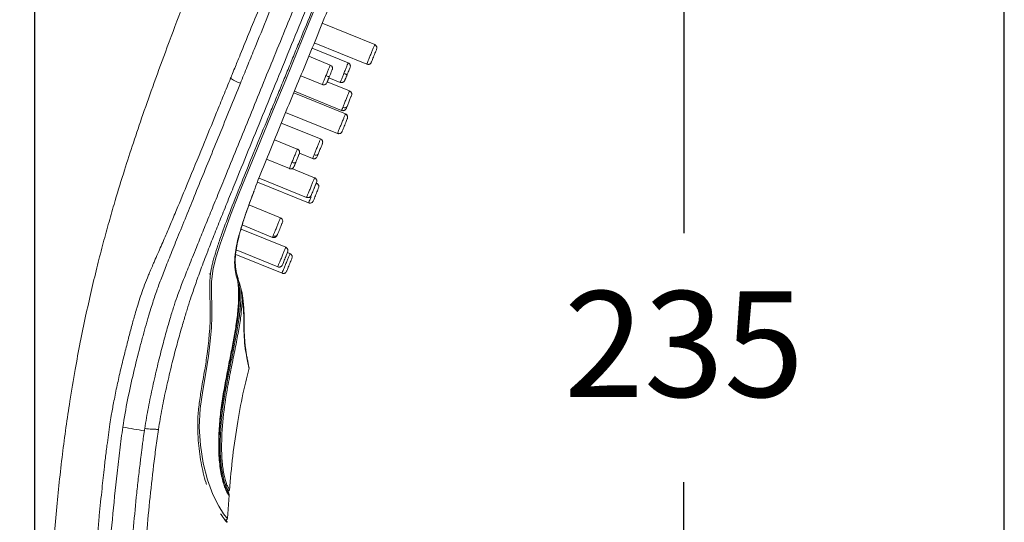
# Model space of a CAD drawing. Units: millimetres. Extents: x 92.2 to 135.1, y 103.4 to 152.
# Drawn here: x 121.1 to 135.1, y 127.9 to 135 of the extents above; entities that cross this region are included whole.
import ezdxf

# ---------------------------------------------------------------- set-up
doc = ezdxf.new("R2010")
doc.units = ezdxf.units.MM
doc.header["$PDSIZE"] = -1
doc.layers.add('COTAS', color=253, linetype='Continuous')
doc.layers.add('cuerpo', color=7, linetype='Continuous', lineweight=5)
doc.styles.add('ARIAL', font='arial.ttf')
doc.dimstyles.new('RS (E1.10)', dxfattribs={"dimtxt": 1.5, "dimasz": 0.7, "dimexe": 0.5, "dimexo": 1, "dimgap": 1, "dimtad": 0, "dimtih": 1, "dimtoh": 1, "dimdec": 0, "dimlfac": 10, "dimtxsty": 'ARIAL', "dimcen": 0, "dimclrd": 256, "dimclre": 256, "dimclrt": 256, "dimadec": 0, "dimazin": 0, "dimtfac": 1, "dimtdec": 0, "dimtofl": 0, "dimtmove": 0, "dimatfit": 3, "dimfxl": 1, "dimlwd": -1, "dimlwe": -1, "dimarcsym": 0})

# ---------------------------------------------------------------- blocks, each defined once
blk = doc.blocks.new('*D19')
at = {"layer": 'COTAS', "transparency": 16777216}
for p, q in [((128.421, 141.946), (131.06, 141.946)), ((130.56, 141.246), (130.56, 131.969)), ((130.56, 119.159), (130.56, 128.436)), ((124.598, 118.459), (131.06, 118.459))]:
    blk.add_line(p, q, dxfattribs=at)
for points in [[(130.443, 141.246), (130.677, 141.246), (130.56, 141.946)], [(130.443, 119.159), (130.677, 119.159), (130.56, 118.459)]]:
    blk.add_solid(points, dxfattribs=at)
at = {"layer": 'Defpoints', "color": 0, "transparency": 16777216}
for p in [(127.421, 141.946), (123.598, 118.459), (130.56, 118.459)]:
    blk.add_point(p, dxfattribs=at)
at = {"layer": 'COTAS', "transparency": 16777216, "insert": (130.56, 130.202), "char_height": 1.5, "attachment_point": 5, "style": 'ARIAL'}
blk.add_mtext('235', dxfattribs=at)
blk = doc.blocks.new('*D20')
at = {"layer": 'COTAS', "transparency": 16777216}
for p, q in [((121.35, 119.784), (121.35, 146.134)), ((127.924, 142.261), (127.924, 146.134)), ((122.05, 145.634), (122.919, 145.634)), ((127.224, 145.634), (127.075, 145.634))]:
    blk.add_line(p, q, dxfattribs=at)
for points in [[(122.05, 145.75), (122.05, 145.517), (121.35, 145.634)], [(127.224, 145.75), (127.224, 145.517), (127.924, 145.634)]]:
    blk.add_solid(points, dxfattribs=at)
at = {"layer": 'Defpoints', "color": 0, "transparency": 16777216}
for p in [(127.924, 145.634), (127.924, 141.261), (121.35, 118.784)]:
    blk.add_point(p, dxfattribs=at)
at = {"layer": 'COTAS', "transparency": 16777216, "insert": (124.997, 145.634), "char_height": 1.5, "attachment_point": 5, "style": 'ARIAL'}
blk.add_mtext('66', dxfattribs=at)

msp = doc.modelspace()

# ---------------------------------------------------------------- linework, layer by layer
at = {"color": 3}
msp.add_lwpolyline([(135.105, 103.423), (135.105, 148.934), (92.153, 148.934), (92.153, 103.423)], close=True, dxfattribs=at)
at = {"layer": 'cuerpo'}
for p, q in [((126.171, 134.645), (125.427, 134.948)), ((125.795, 134.388), (125.283, 134.596)), ((125.313, 134.67), (126.058, 134.367)), ((126.169, 134.639), (126.171, 134.645)), ((126.171, 134.645), (126.169, 134.639)), ((126.197, 134.619), (126.193, 134.626)), ((126.202, 134.597), (126.201, 134.605)), ((125.541, 134.356), (125.236, 134.48)), ((126.058, 134.367), (126.06, 134.372)), ((125.121, 134.203), (125.427, 134.078)), ((125.521, 134.175), (125.682, 134.11)), ((125.815, 133.99), (125.498, 134.119)), ((125.756, 133.662), (125.022, 133.961)), ((125.031, 133.985), (125.702, 133.712)), ((124.907, 133.684), (125.643, 133.384)), ((125.754, 133.656), (125.756, 133.662)), ((125.756, 133.662), (125.754, 133.656)), ((125.402, 133.306), (124.845, 133.533)), ((125.073, 133.164), (124.748, 133.296)), ((125.643, 133.384), (125.645, 133.389)), ((125.708, 133.411), (125.698, 133.396)), ((124.635, 133.018), (124.96, 132.886)), ((125.102, 133.105), (125.289, 133.028)), ((125.318, 132.755), (124.997, 132.886)), ((124.53, 132.752), (125.205, 132.477)), ((124.507, 132.695), (125.234, 132.399)), ((125.347, 132.677), (125.338, 132.68)), ((125.378, 132.629), (125.377, 132.637)), ((124.387, 132.37), (124.46, 132.568)), ((125.206, 132.48), (125.205, 132.479)), ((124.835, 132.188), (124.386, 132.371)), ((125.234, 132.399), (125.236, 132.404)), ((124.291, 132.086), (124.721, 131.91)), ((124.909, 131.769), (124.274, 132.028)), ((124.792, 131.951), (124.798, 131.965)), ((124.908, 131.767), (124.909, 131.769)), ((124.199, 131.669), (124.856, 131.401)), ((124.206, 131.732), (124.796, 131.492)), ((124.969, 131.679), (124.932, 131.694)), ((124.967, 131.674), (124.969, 131.679)), ((124.969, 131.679), (124.967, 131.674)), ((125, 131.631), (124.999, 131.639)), ((124.797, 131.494), (124.796, 131.492)), ((123.813, 131.394), (123.812, 131.394)), ((123.84, 131.383), (123.821, 131.391)), ((124.856, 131.401), (124.858, 131.406)), ((124.279, 131.152), (124.273, 131.177)), ((124.33, 130.421), (124.323, 130.509)), ((124.338, 130.337), (124.33, 130.421)), ((124.099, 128.28), (124.095, 128.285)), ((124.08, 127.922), (124.104, 128.253))]:
    msp.add_line(p, q, dxfattribs=at)
at = {"layer": 'cuerpo', "flags": 128}
msp.add_lwpolyline([(125.558, 135.733), (125.234, 134.938), (124.908, 134.145), (124.704, 133.651), (124.502, 133.161), (124.371, 132.839), (124.245, 132.526), (124.127, 132.225), (124.047, 132.012), (123.977, 131.813), (123.92, 131.632), (123.88, 131.469), (123.857, 131.282), (123.855, 131.109), (123.859, 130.933), (123.86, 130.788), (123.853, 130.624), (123.838, 130.437), (123.812, 130.224), (123.774, 129.988), (123.731, 129.738), (123.694, 129.48), (123.682, 129.218), (123.698, 128.959), (123.737, 128.707), (123.799, 128.471), (123.876, 128.263), (123.957, 128.097), (124.025, 127.988), (124.067, 127.935), (124.08, 127.922), (124.08, 127.922)], dxfattribs=at)
at = {"layer": 'cuerpo'}
for points, knots in [([(127.319, 141.961), (127.181, 141.817), (126.908, 141.532), (126.546, 141.074), (126.213, 140.615), (125.907, 140.156), (125.623, 139.703), (125.358, 139.257), (125.037, 138.688), (124.677, 138.006), (124.295, 137.218), (123.964, 136.476), (123.677, 135.783), (123.426, 135.144), (123.211, 134.57), (123.026, 134.062), (122.868, 133.617), (122.73, 133.207), (122.599, 132.799), (122.486, 132.429), (122.389, 132.089), (122.307, 131.789), (122.226, 131.472), (122.146, 131.138), (122.067, 130.785), (121.991, 130.416), (121.916, 130.015), (121.828, 129.486), (121.735, 128.821), (121.649, 128.021), (121.581, 127.175), (121.523, 126.22), (121.476, 125.151), (121.438, 123.964), (121.407, 122.713), (121.383, 121.398), (121.363, 120.018), (121.353, 119.076), (121.348, 118.594)], [0, 0, 0, 0, 0.024256, 0.047877, 0.07084, 0.093159, 0.114825, 0.135817, 0.156158, 0.194147, 0.229565, 0.262444, 0.292788, 0.320669, 0.345881, 0.367191, 0.386323, 0.403224, 0.419799, 0.438297, 0.450199, 0.462781, 0.476036, 0.489954, 0.504596, 0.519855, 0.535803, 0.554126, 0.584907, 0.617412, 0.651784, 0.688009, 0.733595, 0.781759, 0.832332, 0.885559, 0.941467, 1, 1, 1, 1]), ([(122.908, 129.197), (122.924, 129.298), (122.958, 129.498), (123.02, 129.794), (123.087, 130.084), (123.156, 130.358), (123.222, 130.602), (123.28, 130.801), (123.33, 130.96), (123.384, 131.114), (123.447, 131.283), (123.533, 131.499), (123.629, 131.738), (123.73, 131.986), (123.829, 132.228), (123.933, 132.485), (124.06, 132.796), (124.21, 133.163), (124.38, 133.582), (124.552, 134.004), (124.724, 134.426), (124.897, 134.849), (125.148, 135.465), (125.477, 136.273), (125.811, 137.092), (126.071, 137.73), (126.257, 138.187), (126.443, 138.642), (126.628, 139.096), (126.801, 139.521), (126.96, 139.912), (127.104, 140.265), (127.228, 140.57), (127.332, 140.824), (127.416, 141.031), (127.49, 141.212), (127.559, 141.382), (127.619, 141.529), (127.665, 141.642), (127.702, 141.732), (127.726, 141.792), (127.747, 141.842), (127.756, 141.866), (127.754, 141.859), (127.753, 141.858)], [0, 0, 0, 0, 0.016861, 0.033719, 0.050572, 0.067412, 0.084242, 0.101156, 0.118152, 0.135158, 0.157832, 0.180494, 0.203147, 0.220144, 0.237143, 0.254143, 0.271147, 0.296532, 0.321909, 0.347122, 0.372339, 0.397557, 0.422775, 0.482215, 0.541647, 0.568823, 0.596018, 0.623216, 0.650411, 0.677601, 0.700259, 0.722911, 0.745557, 0.762547, 0.779538, 0.796536, 0.813534, 0.836192, 0.858857, 0.881526, 0.915536, 0.949549, 0.994897, 1, 1, 1, 1]), ([(124.126, 134.167), (124.135, 134.19), (124.158, 134.246), (124.204, 134.359), (124.287, 134.561), (124.402, 134.844), (124.541, 135.183), (124.702, 135.58), (124.888, 136.033), (125.108, 136.571), (125.34, 137.137), (125.549, 137.646), (125.711, 138.04), (125.812, 138.286), (125.887, 138.467), (125.967, 138.663), (126.074, 138.922), (126.206, 139.242), (126.366, 139.629), (126.521, 140.004), (126.662, 140.343), (126.77, 140.604), (126.869, 140.843), (126.96, 141.067), (127.041, 141.264), (127.109, 141.432), (127.164, 141.569), (127.206, 141.676), (127.237, 141.757), (127.256, 141.806), (127.268, 141.838), (127.276, 141.858), (127.282, 141.872), (127.286, 141.883), (127.288, 141.888), (127.289, 141.891)], [0, 0, 0, 0, 0.0074, 0.017935, 0.035871, 0.07174, 0.107609, 0.143479, 0.197284, 0.251089, 0.313859, 0.376488, 0.412226, 0.438874, 0.45447, 0.470065, 0.501257, 0.536905, 0.572549, 0.62599, 0.659678, 0.688353, 0.719526, 0.750699, 0.781851, 0.813004, 0.84416, 0.875321, 0.906484, 0.937651, 0.95324, 0.968826, 0.984412, 0.992185, 1, 1, 1, 1]), ([(124.266, 134.097), (124.298, 134.177), (124.363, 134.336), (124.493, 134.655), (124.656, 135.054), (124.851, 135.533), (125.047, 136.013), (125.242, 136.493), (125.406, 136.894), (125.536, 137.214), (125.633, 137.453), (125.731, 137.693), (125.862, 138.013), (125.992, 138.332), (126.121, 138.65), (126.251, 138.968), (126.413, 139.365), (126.604, 139.833), (126.788, 140.287), (126.933, 140.641), (127.025, 140.867), (127.074, 140.989), (127.11, 141.076), (127.144, 141.159), (127.187, 141.264), (127.235, 141.384), (127.286, 141.507), (127.328, 141.611), (127.363, 141.696), (127.4, 141.787), (127.425, 141.849), (127.442, 141.891), (127.449, 141.909), (127.453, 141.917)], [305.165741, 305.165741, 305.165741, 305.165741, 307.752527, 310.339313, 315.512885, 320.686457, 325.860029, 331.033601, 336.207173, 338.809744, 341.380745, 343.951745, 346.522746, 351.664747, 354.235747, 356.806747, 361.948748, 367.090749, 372.23275, 377.374751, 379.945751, 381.232042, 382.516752, 383.801461, 385.08617, 387.655589, 390.225008, 392.794426, 395.363845, 397.933264, 403.072101, 405.64152, 408.210938, 408.210938, 408.210938, 408.210938]), ([(123.101, 129.182), (123.118, 129.282), (123.151, 129.483), (123.214, 129.778), (123.281, 130.066), (123.35, 130.336), (123.416, 130.576), (123.473, 130.77), (123.522, 130.929), (123.574, 131.088), (123.633, 131.262), (123.712, 131.48), (123.803, 131.719), (123.9, 131.964), (123.996, 132.203), (124.098, 132.455), (124.232, 132.787), (124.402, 133.203), (124.606, 133.702), (124.812, 134.205), (125.018, 134.71), (125.292, 135.379), (125.631, 136.213), (125.977, 137.065), (126.263, 137.772), (126.49, 138.333), (126.716, 138.892), (126.914, 139.386), (127.083, 139.807), (127.222, 140.156), (127.343, 140.457), (127.444, 140.707), (127.527, 140.91), (127.599, 141.088), (127.668, 141.253), (127.728, 141.395), (127.776, 141.505), (127.815, 141.592), (127.841, 141.651), (127.856, 141.698), (127.866, 141.721), (127.864, 141.715), (127.863, 141.714)], [0, 0, 0, 0, 0.017049, 0.034095, 0.051135, 0.068162, 0.085185, 0.102134, 0.119034, 0.135939, 0.158478, 0.181005, 0.203526, 0.220421, 0.237319, 0.254219, 0.271119, 0.301399, 0.331778, 0.36229, 0.392802, 0.423315, 0.483249, 0.543192, 0.577045, 0.610871, 0.644698, 0.678514, 0.70106, 0.7236, 0.746134, 0.763039, 0.779941, 0.796836, 0.813732, 0.836254, 0.858784, 0.881317, 0.915123, 0.948931, 0.994008, 1, 1, 1, 1]), ([(127.854, 141.064), (127.847, 141.055), (127.83, 141.031), (127.789, 140.965), (127.735, 140.861), (127.675, 140.73), (127.614, 140.588), (127.545, 140.417), (127.469, 140.219), (127.387, 140.002), (127.28, 139.715), (127.147, 139.354), (126.988, 138.922), (126.826, 138.486), (126.659, 138.051), (126.491, 137.614), (126.322, 137.177), (126.107, 136.632), (125.847, 135.978), (125.539, 135.218), (125.227, 134.459), (124.968, 133.83), (124.761, 133.329), (124.61, 132.958), (124.478, 132.627), (124.408, 132.432), (124.379, 132.352)], [0, 0, 0, 0, 0.025273, 0.063209, 0.101144, 0.126453, 0.151765, 0.177077, 0.202391, 0.227704, 0.253019, 0.296367, 0.339714, 0.383042, 0.426353, 0.469656, 0.512959, 0.556255, 0.632014, 0.707774, 0.783542, 0.859319, 0.897224, 0.935152, 0.973088, 1, 1, 1, 1]), ([(123.84, 131.383), (123.841, 131.391), (123.843, 131.408), (123.847, 131.434), (123.852, 131.461), (123.858, 131.489), (123.865, 131.519), (123.872, 131.55), (123.881, 131.582), (123.89, 131.616), (123.91, 131.686), (123.946, 131.802), (124.02, 132.015), (124.137, 132.324), (124.288, 132.703), (124.46, 133.126), (124.603, 133.474), (124.726, 133.77), (124.812, 133.979), (124.899, 134.189), (124.985, 134.399), (125.071, 134.61), (125.187, 134.891), (125.333, 135.247), (125.505, 135.669), (125.7, 136.152), (125.912, 136.677), (126.138, 137.241), (126.326, 137.717), (126.456, 138.047), (126.534, 138.245), (126.583, 138.369), (126.633, 138.496), (126.691, 138.645), (126.771, 138.85), (126.88, 139.131), (126.994, 139.428), (127.093, 139.683), (127.172, 139.888), (127.244, 140.073), (127.302, 140.223), (127.342, 140.325), (127.367, 140.389), (127.383, 140.43), (127.391, 140.45)], [0, 0, 0, 0, 0.00452, 0.009156, 0.013907, 0.018771, 0.023745, 0.02883, 0.034026, 0.039336, 0.044759, 0.065854, 0.089503, 0.129651, 0.178698, 0.217804, 0.267553, 0.289713, 0.311848, 0.33398, 0.356112, 0.378245, 0.400371, 0.444609, 0.490435, 0.533051, 0.596259, 0.655227, 0.709957, 0.745366, 0.758646, 0.771926, 0.784601, 0.798482, 0.818835, 0.849146, 0.887222, 0.913514, 0.93174, 0.955233, 0.976358, 0.984524, 0.992405, 1, 1, 1, 1]), ([(126.06, 134.372), (126.06, 134.373), (126.062, 134.377), (126.074, 134.406), (126.092, 134.451), (126.114, 134.506), (126.137, 134.56), (126.155, 134.606), (126.167, 134.634), (126.168, 134.638), (126.169, 134.639)], [0, 0, 0, 0, 0.072034, 0.21482, 0.357606, 0.500391, 0.643177, 0.785963, 0.928749, 1, 1, 1, 1]), ([(126.202, 134.597), (126.202, 134.602), (126.201, 134.612), (126.194, 134.626), (126.183, 134.637), (126.174, 134.64), (126.17, 134.642)], [0, 0, 0, 0, 0.249863, 0.506887, 0.76007, 1, 1, 1, 1]), ([(126.191, 134.628), (126.188, 134.631), (126.182, 134.637), (126.174, 134.64), (126.17, 134.642)], [0, 0, 0, 0, 0.441048, 1, 1, 1, 1]), ([(126.171, 134.645), (126.176, 134.642), (126.182, 134.639), (126.191, 134.63), (126.196, 134.624), (126.201, 134.611), (126.202, 134.604), (126.202, 134.591), (126.201, 134.585), (126.198, 134.579)], [0, 0, 0, 0, 0.25, 0.25, 0.5, 0.5, 0.75, 0.75, 1, 1, 1, 1]), ([(125.479, 134.205), (125.487, 134.223), (125.502, 134.26), (125.522, 134.309), (125.535, 134.342), (125.541, 134.358), (125.54, 134.354), (125.54, 134.354)], [0, 0, 0, 0, 0.237166, 0.474333, 0.711499, 0.948665, 1, 1, 1, 1]), ([(125.568, 134.29), (125.57, 134.296), (125.572, 134.306), (125.571, 134.319), (125.568, 134.329), (125.563, 134.338), (125.555, 134.348), (125.546, 134.353), (125.541, 134.356)], [0, 0, 0, 0, 0.238892, 0.367562, 0.499049, 0.630655, 0.759685, 1, 1, 1, 1]), ([(125.733, 134.236), (125.741, 134.255), (125.756, 134.291), (125.776, 134.34), (125.789, 134.374), (125.796, 134.389), (125.794, 134.386), (125.794, 134.386)], [0, 0, 0, 0, 0.236618, 0.473236, 0.709854, 0.946472, 1, 1, 1, 1]), ([(125.822, 134.322), (125.824, 134.328), (125.827, 134.338), (125.825, 134.351), (125.822, 134.361), (125.817, 134.37), (125.809, 134.38), (125.8, 134.385), (125.795, 134.388)], [0, 0, 0, 0, 0.238834, 0.367481, 0.498954, 0.630558, 0.759602, 1, 1, 1, 1]), ([(126.059, 134.369), (126.063, 134.368), (126.072, 134.364), (126.087, 134.364), (126.101, 134.368), (126.109, 134.375), (126.113, 134.378)], [0, 0, 0, 0, 0.239891, 0.492832, 0.749745, 1, 1, 1, 1]), ([(122.001, 118.605), (122, 118.77), (121.997, 119.103), (121.995, 119.609), (121.993, 120.125), (121.993, 120.652), (121.994, 121.19), (121.998, 121.739), (122.003, 122.299), (122.013, 122.98), (122.033, 123.88), (122.067, 124.905), (122.113, 125.861), (122.155, 126.571), (122.197, 127.171), (122.232, 127.608), (122.268, 128.015), (122.299, 128.32), (122.327, 128.584), (122.351, 128.787), (122.37, 128.939), (122.392, 129.108), (122.412, 129.25), (122.436, 129.401), (122.468, 129.576), (122.51, 129.784), (122.559, 130.005), (122.612, 130.222), (122.665, 130.43), (122.716, 130.625), (122.758, 130.779), (122.789, 130.882), (122.817, 130.978), (122.85, 131.083), (122.895, 131.209), (122.935, 131.311), (122.97, 131.397), (123, 131.466), (123.029, 131.534), (123.065, 131.614), (123.104, 131.703), (123.15, 131.809), (123.206, 131.938), (123.274, 132.098), (123.381, 132.352), (123.532, 132.716), (123.724, 133.182), (123.878, 133.559), (123.976, 133.801), (124.026, 133.923), (124.076, 134.045), (124.109, 134.126), (124.126, 134.167)], [0, 0, 0, 0, 0.029005, 0.058647, 0.088926, 0.119841, 0.151393, 0.183586, 0.216422, 0.249906, 0.303506, 0.374908, 0.430298, 0.472027, 0.500053, 0.536033, 0.549247, 0.572017, 0.590009, 0.595974, 0.608, 0.616996, 0.625992, 0.633286, 0.643982, 0.657474, 0.670966, 0.684454, 0.697939, 0.711421, 0.724901, 0.733258, 0.738262, 0.751568, 0.766038, 0.782618, 0.789783, 0.798145, 0.80755, 0.813671, 0.825008, 0.835358, 0.844719, 0.859878, 0.875761, 0.903653, 0.937808, 0.968849, 0.976652, 0.984424, 0.992214, 1, 1, 1, 1]), ([(124.266, 134.097), (124.247, 134.105), (124.211, 134.12), (124.177, 134.135), (124.153, 134.149), (124.135, 134.161), (124.126, 134.167)], [0, 0, 0, 0, 0.498239, 0.996479, 1.494718, 1.992803, 1.992803, 1.992803, 1.992803]), ([(125.428, 134.08), (125.428, 134.08), (125.429, 134.081), (125.44, 134.108), (125.457, 134.151), (125.472, 134.187), (125.479, 134.205)], [0, 0, 0, 0, 0.206952, 0.471301, 0.735651, 1, 1, 1, 1]), ([(125.479, 134.205), (125.485, 134.203), (125.491, 134.2), (125.502, 134.196), (125.508, 134.194), (125.517, 134.191), (125.521, 134.19), (125.526, 134.189), (125.527, 134.189), (125.527, 134.19)], [0, 0, 0, 0, 0.25, 0.25, 0.5, 0.5, 0.75, 0.75, 1, 1, 1, 1]), ([(125.527, 134.19), (125.526, 134.187), (125.523, 134.181), (125.52, 134.172), (125.516, 134.164), (125.512, 134.152), (125.507, 134.14), (125.501, 134.127), (125.497, 134.116), (125.494, 134.109), (125.493, 134.105), (125.493, 134.105), (125.493, 134.106)], [0, 0, 0, 0, 0.062107, 0.124101, 0.1866, 0.250203, 0.37593, 0.500106, 0.623972, 0.750068, 0.875817, 1, 1, 1, 1]), ([(125.682, 134.112), (125.683, 134.112), (125.683, 134.113), (125.694, 134.14), (125.711, 134.182), (125.726, 134.218), (125.733, 134.236)], [0, 0, 0, 0, 0.204881, 0.46992, 0.73496, 1, 1, 1, 1]), ([(125.682, 134.11), (125.688, 134.108), (125.697, 134.105), (125.71, 134.107), (125.72, 134.11), (125.729, 134.115), (125.739, 134.123), (125.744, 134.132), (125.747, 134.138)], [0, 0, 0, 0, 0.240402, 0.369447, 0.501051, 0.632523, 0.761169, 1, 1, 1, 1]), ([(125.733, 134.236), (125.739, 134.234), (125.745, 134.232), (125.756, 134.228), (125.762, 134.226), (125.771, 134.223), (125.775, 134.222), (125.78, 134.221), (125.781, 134.221), (125.781, 134.222)], [0, 0, 0, 0, 0.25, 0.25, 0.5, 0.5, 0.75, 0.75, 1, 1, 1, 1]), ([(125.781, 134.222), (125.78, 134.219), (125.778, 134.213), (125.774, 134.204), (125.77, 134.195), (125.766, 134.184), (125.761, 134.171), (125.755, 134.158), (125.751, 134.148), (125.748, 134.141), (125.747, 134.137), (125.747, 134.137), (125.747, 134.138)], [0, 0, 0, 0, 0.062107, 0.124101, 0.1866, 0.250203, 0.37593, 0.500106, 0.623972, 0.750068, 0.875817, 1, 1, 1, 1]), ([(122.598, 129.219), (122.617, 129.349), (122.639, 129.478), (122.691, 129.734), (122.719, 129.86), (122.777, 130.109), (122.808, 130.231), (122.854, 130.405), (122.869, 130.461), (122.898, 130.569), (122.913, 130.621), (122.933, 130.694), (122.94, 130.717), (122.953, 130.763), (122.96, 130.785), (122.979, 130.85), (122.992, 130.89), (123.027, 131.002), (123.048, 131.067), (123.091, 131.189), (123.112, 131.248), (123.159, 131.371), (123.184, 131.436), (123.241, 131.579), (123.272, 131.657), (123.341, 131.827), (123.378, 131.919), (123.458, 132.114), (123.5, 132.218), (123.587, 132.433), (123.633, 132.544), (123.772, 132.887), (123.87, 133.125), (124.017, 133.487), (124.067, 133.609), (124.166, 133.853), (124.216, 133.975), (124.266, 134.097)], [0, 0, 0, 0, 0.0625, 0.0625, 0.125, 0.125, 0.1875, 0.1875, 0.21875, 0.21875, 0.25, 0.25, 0.265625, 0.265625, 0.28125, 0.28125, 0.3125, 0.3125, 0.375, 0.375, 0.4375, 0.4375, 0.5, 0.5, 0.5625, 0.5625, 0.625, 0.625, 0.6875, 0.6875, 0.75, 0.75, 0.875, 0.875, 0.9375, 0.9375, 1, 1, 1, 1]), ([(125.427, 134.078), (125.434, 134.076), (125.443, 134.073), (125.456, 134.075), (125.466, 134.078), (125.475, 134.083), (125.485, 134.091), (125.49, 134.1), (125.493, 134.106)], [0, 0, 0, 0, 0.240318, 0.369349, 0.500956, 0.632442, 0.761111, 1, 1, 1, 1]), ([(125.719, 133.755), (125.725, 133.77), (125.737, 133.799), (125.76, 133.855), (125.782, 133.909), (125.8, 133.954), (125.813, 133.984), (125.814, 133.987), (125.815, 133.989)], [0, 0, 0, 0, 0.168668, 0.337336, 0.506004, 0.674672, 0.84334, 1, 1, 1, 1]), ([(125.842, 133.924), (125.844, 133.93), (125.847, 133.94), (125.845, 133.953), (125.842, 133.963), (125.837, 133.972), (125.829, 133.982), (125.82, 133.987), (125.815, 133.99)], [0, 0, 0, 0, 0.239447, 0.368342, 0.49997, 0.631599, 0.760499, 1, 1, 1, 1]), ([(125.779, 133.768), (125.784, 133.781), (125.791, 133.798), (125.806, 133.834), (125.813, 133.853), (125.827, 133.886), (125.833, 133.901), (125.84, 133.92), (125.843, 133.925), (125.842, 133.924)], [0, 0, 0, 0, 0.25, 0.25, 0.5, 0.5, 0.75, 0.75, 1, 1, 1, 1]), ([(125.702, 133.712), (125.702, 133.712), (125.7, 133.709), (125.706, 133.721), (125.715, 133.744), (125.719, 133.755)], [0, 0, 0, 0, 0.035119, 0.51756, 1, 1, 1, 1]), ([(125.702, 133.712), (125.708, 133.71), (125.717, 133.707), (125.73, 133.709), (125.74, 133.712), (125.749, 133.717), (125.759, 133.725), (125.764, 133.734), (125.767, 133.739)], [0, 0, 0, 0, 0.239493, 0.36839, 0.500017, 0.631646, 0.760544, 1, 1, 1, 1]), ([(125.779, 133.768), (125.777, 133.764), (125.774, 133.761), (125.767, 133.755), (125.762, 133.752), (125.75, 133.75), (125.744, 133.75), (125.731, 133.751), (125.725, 133.753), (125.719, 133.755)], [0, 0, 0, 0, 0.25, 0.25, 0.5, 0.5, 0.75, 0.75, 1, 1, 1, 1]), ([(125.767, 133.739), (125.767, 133.739), (125.767, 133.74), (125.771, 133.749), (125.772, 133.751)], [0, 0, 0, 0, 0.778596, 1, 1, 1, 1]), ([(125.645, 133.389), (125.646, 133.39), (125.647, 133.394), (125.659, 133.423), (125.677, 133.468), (125.7, 133.523), (125.722, 133.578), (125.74, 133.623), (125.752, 133.651), (125.754, 133.655), (125.754, 133.656)], [0, 0, 0, 0, 0.072022, 0.214807, 0.357593, 0.500379, 0.643165, 0.785951, 0.928737, 1, 1, 1, 1]), ([(125.787, 133.614), (125.787, 133.619), (125.786, 133.63), (125.779, 133.643), (125.769, 133.654), (125.76, 133.657), (125.755, 133.659)], [0, 0, 0, 0, 0.249871, 0.506894, 0.760073, 1, 1, 1, 1]), ([(125.776, 133.645), (125.773, 133.648), (125.768, 133.655), (125.76, 133.657), (125.755, 133.659)], [0, 0, 0, 0, 0.44093, 1, 1, 1, 1]), ([(125.756, 133.662), (125.762, 133.66), (125.767, 133.656), (125.777, 133.647), (125.781, 133.641), (125.786, 133.628), (125.787, 133.622), (125.787, 133.608), (125.786, 133.602), (125.784, 133.597)], [0, 0, 0, 0, 0.25, 0.25, 0.5, 0.5, 0.75, 0.75, 1, 1, 1, 1]), ([(125.311, 133.083), (125.317, 133.098), (125.33, 133.13), (125.353, 133.186), (125.374, 133.238), (125.391, 133.28), (125.401, 133.304), (125.401, 133.304), (125.401, 133.304)], [0, 0, 0, 0, 0.176223, 0.352445, 0.528668, 0.704891, 0.881114, 1, 1, 1, 1]), ([(125.429, 133.24), (125.431, 133.247), (125.434, 133.256), (125.432, 133.269), (125.429, 133.279), (125.424, 133.288), (125.416, 133.299), (125.407, 133.303), (125.402, 133.306)], [0, 0, 0, 0, 0.238107, 0.366463, 0.497756, 0.629338, 0.758557, 1, 1, 1, 1]), ([(125.644, 133.387), (125.648, 133.385), (125.657, 133.381), (125.672, 133.381), (125.686, 133.385), (125.694, 133.392), (125.698, 133.396)], [0, 0, 0, 0, 0.239894, 0.492837, 0.74975, 1, 1, 1, 1]), ([(124.997, 132.975), (125.004, 132.993), (125.018, 133.028), (125.041, 133.083), (125.059, 133.128), (125.071, 133.158), (125.073, 133.161), (125.073, 133.163)], [0, 0, 0, 0, 0.202824, 0.405647, 0.608471, 0.811295, 1, 1, 1, 1]), ([(125.098, 133.092), (125.101, 133.098), (125.105, 133.111), (125.104, 133.128), (125.099, 133.141), (125.092, 133.151), (125.084, 133.158), (125.077, 133.162), (125.073, 133.163)], [0, 0, 0, 0, 0.245144, 0.497517, 0.626018, 0.753785, 0.878963, 1, 1, 1, 1]), ([(125.369, 133.092), (125.374, 133.106), (125.382, 133.124), (125.396, 133.16), (125.404, 133.179), (125.417, 133.21), (125.422, 133.223), (125.429, 133.239), (125.43, 133.243), (125.429, 133.24)], [0, 0, 0, 0, 0.25, 0.25, 0.5, 0.5, 0.75, 0.75, 1, 1, 1, 1]), ([(125.29, 133.031), (125.289, 133.03), (125.288, 133.028), (125.295, 133.044), (125.305, 133.07), (125.311, 133.083)], [0, 0, 0, 0, 0.14089, 0.570445, 1, 1, 1, 1]), ([(125.289, 133.028), (125.295, 133.027), (125.304, 133.024), (125.317, 133.025), (125.327, 133.028), (125.336, 133.034), (125.346, 133.042), (125.351, 133.051), (125.354, 133.057)], [0, 0, 0, 0, 0.241435, 0.37065, 0.50223, 0.633522, 0.761882, 1, 1, 1, 1]), ([(125.369, 133.092), (125.367, 133.089), (125.365, 133.085), (125.357, 133.08), (125.352, 133.078), (125.341, 133.077), (125.335, 133.077), (125.322, 133.079), (125.316, 133.08), (125.311, 133.083)], [0, 0, 0, 0, 0.25, 0.25, 0.5, 0.5, 0.75, 0.75, 1, 1, 1, 1]), ([(125.354, 133.057), (125.354, 133.056), (125.354, 133.056), (125.359, 133.068), (125.361, 133.074)], [0, 0, 0, 0, 0.509284, 1, 1, 1, 1]), ([(124.961, 132.886), (124.96, 132.886), (124.959, 132.883), (124.964, 132.896), (124.977, 132.926), (124.99, 132.959), (124.997, 132.975)], [0, 0, 0, 0, 0.022146, 0.348098, 0.674049, 1, 1, 1, 1]), ([(124.96, 132.886), (124.964, 132.885), (124.971, 132.882), (124.983, 132.882), (124.994, 132.884), (125.007, 132.89), (125.02, 132.902), (125.025, 132.913), (125.028, 132.919)], [0, 0, 0, 0, 0.12099, 0.246129, 0.373874, 0.502372, 0.754791, 1, 1, 1, 1]), ([(125.05, 132.973), (125.049, 132.971), (125.047, 132.969), (125.041, 132.967), (125.037, 132.966), (125.026, 132.967), (125.02, 132.968), (125.008, 132.971), (125.002, 132.973), (124.997, 132.975)], [0, 0, 0, 0, 0.25, 0.25, 0.5, 0.5, 0.75, 0.75, 1, 1, 1, 1]), ([(125.205, 132.479), (125.207, 132.481), (125.209, 132.487), (125.217, 132.506), (125.222, 132.518), (125.233, 132.547), (125.24, 132.564), (125.255, 132.599), (125.262, 132.617), (125.277, 132.653), (125.284, 132.671), (125.297, 132.702), (125.302, 132.716), (125.311, 132.738), (125.315, 132.746), (125.318, 132.755), (125.319, 132.756), (125.318, 132.754)], [0, 0, 0, 0, 0.125, 0.125, 0.25, 0.25, 0.375, 0.375, 0.5, 0.5, 0.625, 0.625, 0.75, 0.75, 0.875, 0.875, 1, 1, 1, 1]), ([(125.311, 132.605), (125.312, 132.608), (125.316, 132.618), (125.326, 132.642), (125.339, 132.674), (125.348, 132.695), (125.35, 132.711), (125.348, 132.721), (125.345, 132.729), (125.342, 132.734), (125.341, 132.737)], [0, 0, 0, 0, 0.055945, 0.178833, 0.446035, 0.729399, 0.850321, 0.902527, 0.952203, 1, 1, 1, 1]), ([(125.341, 132.737), (125.34, 132.737), (125.339, 132.74), (125.334, 132.745), (125.327, 132.751), (125.321, 132.754), (125.318, 132.755)], [0, 0, 0, 0, 0.018516, 0.341217, 0.672903, 1, 1, 1, 1]), ([(125.378, 132.629), (125.378, 132.634), (125.377, 132.645), (125.37, 132.658), (125.359, 132.669), (125.35, 132.672), (125.346, 132.674)], [0, 0, 0, 0, 0.249864, 0.506888, 0.76007, 1, 1, 1, 1]), ([(125.366, 132.66), (125.364, 132.663), (125.358, 132.67), (125.35, 132.672), (125.346, 132.674)], [0, 0, 0, 0, 0.441032, 1, 1, 1, 1]), ([(125.347, 132.677), (125.352, 132.675), (125.358, 132.671), (125.367, 132.662), (125.371, 132.656), (125.377, 132.643), (125.378, 132.637), (125.378, 132.623), (125.376, 132.617), (125.374, 132.612)], [0, 0, 0, 0, 0.25, 0.25, 0.5, 0.5, 0.75, 0.75, 1, 1, 1, 1]), ([(125.205, 132.477), (125.211, 132.475), (125.221, 132.473), (125.234, 132.474), (125.244, 132.477), (125.253, 132.482), (125.263, 132.491), (125.267, 132.5), (125.27, 132.506)], [0, 0, 0, 0, 0.235739, 0.362053, 0.492033, 0.623817, 0.754493, 1, 1, 1, 1]), ([(125.27, 132.506), (125.268, 132.5), (125.265, 132.495), (125.256, 132.485), (125.25, 132.481), (125.237, 132.476), (125.23, 132.475), (125.217, 132.475), (125.211, 132.476), (125.205, 132.479)], [0, 0, 0, 0, 0.25, 0.25, 0.5, 0.5, 0.75, 0.75, 1, 1, 1, 1]), ([(125.236, 132.404), (125.236, 132.405), (125.238, 132.409), (125.25, 132.438), (125.262, 132.468), (125.269, 132.486), (125.269, 132.487)], [0, 0, 0, 0, 0.198442, 0.591803, 0.985164, 1, 1, 1, 1]), ([(124.379, 132.352), (124.367, 132.318), (124.333, 132.226), (124.288, 132.088), (124.243, 131.935), (124.209, 131.794), (124.186, 131.652), (124.18, 131.515), (124.198, 131.389), (124.22, 131.315), (124.231, 131.278)], [0, 0, 0, 0, 0.067765, 0.184474, 0.301165, 0.417814, 0.534391, 0.68963, 0.844825, 1, 1, 1, 1]), ([(124.245, 131.283), (124.239, 131.303), (124.221, 131.361), (124.198, 131.454), (124.189, 131.573), (124.198, 131.691), (124.218, 131.814), (124.249, 131.943), (124.293, 132.096), (124.338, 132.236), (124.372, 132.329), (124.383, 132.359)], [0, 0, 0, 0, 0.081264, 0.238737, 0.368505, 0.496858, 0.592723, 0.698473, 0.814153, 0.939803, 1, 1, 1, 1]), ([(125.235, 132.402), (125.239, 132.4), (125.248, 132.396), (125.262, 132.396), (125.277, 132.4), (125.285, 132.407), (125.289, 132.411)], [0, 0, 0, 0, 0.239892, 0.492833, 0.749746, 1, 1, 1, 1]), ([(124.73, 131.931), (124.735, 131.943), (124.744, 131.965), (124.765, 132.017), (124.787, 132.072), (124.809, 132.125), (124.825, 132.164), (124.834, 132.187), (124.834, 132.186), (124.834, 132.185)], [0, 0, 0, 0, 0.152099, 0.304197, 0.456296, 0.608395, 0.760494, 0.912592, 1, 1, 1, 1]), ([(124.858, 132.116), (124.862, 132.123), (124.867, 132.132), (124.865, 132.153), (124.86, 132.167), (124.849, 132.18), (124.839, 132.185), (124.835, 132.188)], [0, 0, 0, 0, 0.374114, 0.515436, 0.670113, 0.836375, 1, 1, 1, 1]), ([(124.792, 131.952), (124.795, 131.959), (124.802, 131.974), (124.816, 132.009), (124.831, 132.046), (124.845, 132.08), (124.855, 132.105), (124.858, 132.113), (124.859, 132.116)], [0, 0, 0, 0, 0.176113, 0.352224, 0.528376, 0.704508, 0.88057, 1, 1, 1, 1]), ([(124.721, 131.91), (124.725, 131.909), (124.732, 131.907), (124.743, 131.906), (124.75, 131.907), (124.758, 131.909), (124.77, 131.915), (124.781, 131.928), (124.789, 131.944), (124.792, 131.952)], [0, 0, 0, 0, 0.103705, 0.208992, 0.262659, 0.318631, 0.440655, 0.717459, 1, 1, 1, 1]), ([(124.722, 131.913), (124.722, 131.912), (124.721, 131.91), (124.726, 131.922), (124.73, 131.931)], [0, 0, 0, 0, 0.295059, 1, 1, 1, 1]), ([(124.792, 131.952), (124.79, 131.947), (124.787, 131.942), (124.779, 131.934), (124.773, 131.931), (124.761, 131.927), (124.755, 131.927), (124.742, 131.927), (124.735, 131.929), (124.73, 131.931)], [0, 0, 0, 0, 0.25, 0.25, 0.5, 0.5, 0.75, 0.75, 1, 1, 1, 1]), ([(124.796, 131.492), (124.798, 131.496), (124.801, 131.504), (124.815, 131.54), (124.835, 131.588), (124.858, 131.644), (124.88, 131.697), (124.897, 131.74), (124.908, 131.766), (124.908, 131.767), (124.908, 131.767)], [0, 0, 0, 0, 0.128824, 0.257649, 0.386473, 0.515297, 0.644121, 0.772946, 0.90177, 1, 1, 1, 1]), ([(124.9, 131.615), (124.902, 131.619), (124.906, 131.629), (124.916, 131.654), (124.93, 131.688), (124.938, 131.709), (124.941, 131.725), (124.939, 131.735), (124.936, 131.743), (124.931, 131.752), (124.925, 131.759), (124.918, 131.765), (124.912, 131.768), (124.909, 131.769)], [0, 0, 0, 0, 0.05383, 0.158652, 0.388184, 0.629982, 0.732578, 0.776837, 0.818927, 0.862082, 0.907396, 0.954022, 1, 1, 1, 1]), ([(124.858, 131.406), (124.858, 131.408), (124.86, 131.411), (124.871, 131.44), (124.89, 131.485), (124.912, 131.54), (124.934, 131.595), (124.953, 131.64), (124.965, 131.669), (124.966, 131.672), (124.967, 131.674)], [0, 0, 0, 0, 0.072032, 0.214818, 0.357603, 0.500389, 0.643175, 0.785961, 0.928747, 1, 1, 1, 1]), ([(125, 131.631), (125, 131.636), (124.999, 131.647), (124.992, 131.661), (124.981, 131.671), (124.972, 131.675), (124.968, 131.676)], [0, 0, 0, 0, 0.249865, 0.506889, 0.760071, 1, 1, 1, 1]), ([(124.988, 131.663), (124.986, 131.665), (124.98, 131.672), (124.972, 131.675), (124.968, 131.676)], [0, 0, 0, 0, 0.441026, 1, 1, 1, 1]), ([(124.969, 131.679), (124.974, 131.677), (124.98, 131.673), (124.989, 131.664), (124.993, 131.658), (124.999, 131.646), (125, 131.639), (125, 131.626), (124.998, 131.619), (124.996, 131.614)], [0, 0, 0, 0, 0.25, 0.25, 0.5, 0.5, 0.75, 0.75, 1, 1, 1, 1]), ([(124.796, 131.492), (124.802, 131.49), (124.811, 131.487), (124.825, 131.489), (124.834, 131.492), (124.843, 131.497), (124.853, 131.505), (124.858, 131.514), (124.861, 131.519)], [0, 0, 0, 0, 0.237709, 0.365395, 0.496241, 0.627935, 0.757671, 1, 1, 1, 1]), ([(124.861, 131.519), (124.859, 131.514), (124.856, 131.508), (124.846, 131.499), (124.841, 131.495), (124.828, 131.49), (124.821, 131.488), (124.808, 131.488), (124.801, 131.49), (124.796, 131.492)], [0, 0, 0, 0, 0.25, 0.25, 0.5, 0.5, 0.75, 0.75, 1, 1, 1, 1]), ([(123.786, 128.401), (123.783, 128.409), (123.766, 128.462), (123.738, 128.566), (123.705, 128.716), (123.682, 128.871), (123.668, 129.013), (123.661, 129.138), (123.659, 129.244), (123.661, 129.349), (123.669, 129.452), (123.681, 129.559), (123.697, 129.662), (123.715, 129.775), (123.736, 129.897), (123.758, 130.025), (123.778, 130.145), (123.791, 130.236), (123.801, 130.306), (123.807, 130.358), (123.813, 130.409), (123.818, 130.459), (123.821, 130.502), (123.825, 130.545), (123.829, 130.592), (123.833, 130.653), (123.836, 130.736), (123.838, 130.82), (123.837, 130.909), (123.835, 130.986), (123.832, 131.066), (123.83, 131.144), (123.83, 131.224), (123.832, 131.302), (123.838, 131.357), (123.84, 131.383)], [0, 0, 0, 0, 0.00771, 0.049983, 0.092116, 0.1346, 0.175959, 0.205168, 0.23297, 0.259375, 0.286971, 0.31328, 0.342303, 0.368048, 0.403169, 0.440514, 0.47302, 0.505608, 0.520727, 0.537379, 0.554411, 0.570694, 0.58702, 0.599018, 0.616653, 0.639904, 0.668773, 0.718198, 0.750951, 0.794696, 0.833538, 0.875619, 0.918532, 0.96175, 1, 1, 1, 1]), ([(124.245, 131.283), (124.238, 131.303), (124.231, 131.324), (124.226, 131.347), (124.226, 131.349)], [0, 0, 0, 0, 0.906817, 1, 1, 1, 1]), ([(124.857, 131.404), (124.861, 131.402), (124.87, 131.398), (124.884, 131.398), (124.899, 131.403), (124.907, 131.409), (124.911, 131.413)], [0, 0, 0, 0, 0.239892, 0.492833, 0.749746, 1, 1, 1, 1]), ([(124.104, 128.253), (124.104, 128.253), (124.108, 128.249), (124.097, 128.258), (124.076, 128.289), (124.054, 128.335), (124.029, 128.404), (124.004, 128.495), (123.983, 128.601), (123.962, 128.758), (123.954, 128.972), (123.964, 129.231), (123.99, 129.492), (124.032, 129.749), (124.079, 129.999), (124.126, 130.237), (124.169, 130.459), (124.209, 130.682), (124.234, 130.897), (124.242, 131.1), (124.235, 131.219), (124.231, 131.278)], [0, 0, 0, 0, 0.00015, 0.064049, 0.096094, 0.128118, 0.160051, 0.191834, 0.223437, 0.254884, 0.317397, 0.379744, 0.441842, 0.503692, 0.5654, 0.627091, 0.688788, 0.750684, 0.833534, 0.916657, 1, 1, 1, 1]), ([(124.247, 131.271), (124.25, 131.211), (124.255, 131.091), (124.245, 130.885), (124.216, 130.666), (124.175, 130.439), (124.13, 130.215), (124.083, 129.975), (124.036, 129.725), (123.995, 129.471), (123.97, 129.215), (123.961, 128.962), (123.968, 128.756), (123.988, 128.607), (124.007, 128.506), (124.03, 128.422), (124.053, 128.357), (124.073, 128.314), (124.091, 128.288), (124.093, 128.286), (124.095, 128.285)], [0, 0, 0, 0, 0.08596, 0.171985, 0.25803, 0.322442, 0.386683, 0.450841, 0.51481, 0.578548, 0.641928, 0.705345, 0.768117, 0.799378, 0.830641, 0.861954, 0.893371, 0.924983, 0.956895, 1, 1, 1, 1]), ([(124.247, 131.271), (124.247, 131.271), (124.246, 131.272), (124.241, 131.274), (124.235, 131.276), (124.231, 131.278)], [0, 0, 0, 0, 0.135448, 0.469076, 1, 1, 1, 1]), ([(124.247, 131.271), (124.247, 131.271), (124.248, 131.27), (124.248, 131.269), (124.249, 131.267), (124.25, 131.265), (124.251, 131.261), (124.253, 131.255), (124.256, 131.246), (124.259, 131.235), (124.263, 131.22), (124.268, 131.202), (124.271, 131.189), (124.273, 131.182)], [0, 0, 0, 0, 0.016173, 0.040599, 0.073388, 0.103878, 0.139413, 0.231531, 0.336284, 0.46824, 0.611909, 0.808152, 1, 1, 1, 1]), ([(124.273, 131.182), (124.273, 131.123), (124.273, 131.006), (124.254, 130.803), (124.22, 130.59), (124.178, 130.374), (124.137, 130.164), (124.092, 129.942), (124.05, 129.711), (124.012, 129.473), (123.987, 129.231), (123.977, 128.989), (123.98, 128.788), (123.993, 128.681), (123.997, 128.645)], [0, 0, 0, 0, 0.106828, 0.213137, 0.318941, 0.398039, 0.477081, 0.556234, 0.635644, 0.715577, 0.796402, 0.877626, 0.959898, 1, 1, 1, 1]), ([(124.273, 131.182), (124.274, 131.176), (124.277, 131.161), (124.282, 131.136), (124.287, 131.105), (124.291, 131.069), (124.293, 131.042), (124.294, 131.029)], [0, 0, 0, 0, 0.127375, 0.290728, 0.489978, 0.745232, 1, 1, 1, 1]), ([(124.298, 131.059), (124.296, 131.074), (124.291, 131.112), (124.282, 131.15), (124.276, 131.174), (124.274, 131.178)], [0, 0, 0, 0, 0.37329, 0.88067, 1, 1, 1, 1]), ([(124.349, 130.271), (124.345, 130.293), (124.334, 130.353), (124.322, 130.482), (124.319, 130.627), (124.319, 130.752), (124.316, 130.895), (124.307, 131.032), (124.287, 131.118), (124.279, 131.152)], [0, 0, 0, 0, 0.096479, 0.262247, 0.407138, 0.531047, 0.640061, 0.856763, 1, 1, 1, 1]), ([(124.294, 131.029), (124.29, 130.968), (124.281, 130.848), (124.25, 130.636), (124.204, 130.399), (124.152, 130.137), (124.097, 129.858), (124.037, 129.519), (124.004, 129.197), (123.996, 128.903), (124.005, 128.725), (124.022, 128.598), (124.039, 128.513), (124.057, 128.443), (124.077, 128.386), (124.096, 128.351), (124.107, 128.337), (124.112, 128.333), (124.11, 128.335), (124.11, 128.335)], [0, 0, 0, 0, 0.083112, 0.16603, 0.248647, 0.331087, 0.413523, 0.496041, 0.620334, 0.68276, 0.74533, 0.776819, 0.808455, 0.840236, 0.872129, 0.914716, 0.957315, 0.999822, 1, 1, 1, 1]), ([(124.294, 131.029), (124.301, 130.983), (124.306, 130.933), (124.312, 130.828), (124.313, 130.773), (124.314, 130.658), (124.315, 130.599), (124.319, 130.483), (124.323, 130.425), (124.335, 130.321), (124.343, 130.274), (124.359, 130.191), (124.366, 130.156), (124.378, 130.099), (124.382, 130.078), (124.387, 130.054), (124.388, 130.049), (124.387, 130.054)], [0, 0, 0, 0, 0.125, 0.125, 0.25, 0.25, 0.375, 0.375, 0.5, 0.5, 0.625, 0.625, 0.75, 0.75, 0.875, 0.875, 1, 1, 1, 1]), ([(124.382, 130.086), (124.382, 130.089), (124.38, 130.097), (124.372, 130.139), (124.361, 130.195), (124.352, 130.247), (124.349, 130.271)], [0, 0, 0, 0, 0.179507, 0.485502, 0.77437, 1, 1, 1, 1]), ([(124.387, 130.054), (124.388, 130.059), (124.388, 130.068), (124.384, 130.082), (124.382, 130.089)], [0, 0, 0, 0, 0.473105, 1, 1, 1, 1]), ([(124.109, 128.317), (124.124, 128.48), (124.153, 128.809), (124.222, 129.285), (124.3, 129.702), (124.365, 129.952), (124.392, 130.054)], [0, 0, 0, 0, 0.278405, 0.561751, 0.819492, 1, 1, 1, 1]), ([(122.196, 118.608), (122.187, 119.495), (122.183, 120.383), (122.188, 121.714), (122.192, 122.158), (122.204, 123.045), (122.213, 123.489), (122.238, 124.375), (122.254, 124.819), (122.294, 125.705), (122.318, 126.147), (122.354, 126.701), (122.361, 126.812), (122.377, 127.031), (122.385, 127.141), (122.41, 127.47), (122.428, 127.689), (122.469, 128.127), (122.49, 128.346), (122.527, 128.674), (122.54, 128.783), (122.561, 128.947), (122.568, 129.001), (122.582, 129.11), (122.59, 129.165), (122.598, 129.219)], [0, 0, 0, 0, 0.25, 0.25, 0.375, 0.375, 0.5, 0.5, 0.625, 0.625, 0.75, 0.75, 0.78125, 0.78125, 0.8125, 0.8125, 0.875, 0.875, 0.9375, 0.9375, 0.96875, 0.96875, 0.984375, 0.984375, 1, 1, 1, 1]), ([(122.497, 118.613), (122.496, 118.747), (122.494, 119.072), (122.49, 119.648), (122.487, 120.414), (122.487, 121.097), (122.492, 121.907), (122.501, 122.771), (122.521, 123.704), (122.555, 124.785), (122.597, 125.699), (122.656, 126.646), (122.698, 127.225), (122.742, 127.75), (122.78, 128.144), (122.813, 128.458), (122.835, 128.646), (122.854, 128.803), (122.867, 128.908), (122.879, 128.994), (122.887, 129.055), (122.894, 129.106), (122.9, 129.145), (122.903, 129.163)], [0, 0, 0, 0, 0.037839, 0.092346, 0.163519, 0.25537, 0.286158, 0.393472, 0.50078, 0.550917, 0.700597, 0.760483, 0.820363, 0.865276, 0.910187, 0.932641, 0.955096, 0.964018, 0.977548, 0.985216, 0.988774, 0.994906, 1, 1, 1, 1]), ([(122.693, 118.617), (122.687, 119.27), (122.68, 120.267), (122.683, 121.436), (122.688, 122.123), (122.694, 122.638), (122.703, 123.152), (122.718, 123.838), (122.746, 124.695), (122.789, 125.637), (122.83, 126.322), (122.858, 126.75), (122.877, 127.007), (122.903, 127.349), (122.939, 127.777), (122.989, 128.289), (123.038, 128.715), (123.077, 129.012), (123.095, 129.14), (123.101, 129.182)], [468.199859, 468.199859, 468.199859, 468.199859, 487.823401, 498.132412, 503.289643, 508.441423, 513.593203, 518.744983, 529.048544, 539.352104, 547.078098, 549.655664, 552.23323, 554.810796, 559.965928, 565.12106, 570.276192, 572.853757, 574.142541, 574.142541, 574.142541, 574.142541]), ([(122.908, 129.197), (122.925, 129.195), (122.943, 129.193), (122.976, 129.19), (123.007, 129.189), (123.037, 129.188), (123.068, 129.186), (123.085, 129.184), (123.101, 129.182)], [0, 0, 0, 0, 0.25, 0.25, 0.5, 0.75, 0.75, 1, 1, 1, 1]), ([(123.997, 128.645), (123.998, 128.644), (124.002, 128.605), (124.015, 128.537), (124.036, 128.449), (124.058, 128.384), (124.078, 128.341), (124.095, 128.314), (124.105, 128.306), (124.101, 128.311), (124.101, 128.311)], [0, 0, 0, 0, 0.005482, 0.144106, 0.283786, 0.424244, 0.564438, 0.703358, 0.976505, 1, 1, 1, 1]), ([(124.097, 128.301), (124.097, 128.298), (124.096, 128.293), (124.097, 128.285), (124.098, 128.282), (124.099, 128.28)], [0, 0, 0, 0, 0.480835, 0.735579, 1, 1, 1, 1]), ([(124.104, 128.253), (124.104, 128.258), (124.104, 128.267), (124.1, 128.276), (124.099, 128.28)], [0, 0, 0, 0, 0.500012, 1, 1, 1, 1]), ([(124.101, 128.31), (124.104, 128.314), (124.108, 128.321), (124.11, 128.33), (124.11, 128.335)], [0, 0, 0, 0, 0.499995, 1, 1, 1, 1]), ([(124.064, 127.886), (124.063, 127.887), (124.061, 127.888), (124.045, 127.904), (124.021, 127.934), (123.995, 127.971), (123.983, 127.989)], [0, 0, 0, 0, 0.262971, 0.506544, 0.759529, 1, 1, 1, 1]), ([(124.076, 127.867), (124.076, 127.867), (124.076, 127.867), (124.075, 127.867), (124.074, 127.869), (124.071, 127.871), (124.067, 127.875), (124.059, 127.883), (124.05, 127.894), (124.04, 127.906), (124.032, 127.916), (124.028, 127.922)], [0, 0, 0, 0, 0.08355, 0.162989, 0.238324, 0.309566, 0.469304, 0.6193, 0.74933, 0.876166, 1, 1, 1, 1]), ([(124.054, 127.898), (124.061, 127.891), (124.073, 127.877), (124.075, 127.872), (124.076, 127.87)], [0, 0, 0, 0, 0.498953, 1, 1, 1, 1]), ([(124.057, 127.896), (124.058, 127.896), (124.061, 127.896), (124.066, 127.899), (124.072, 127.904), (124.076, 127.909), (124.079, 127.916), (124.079, 127.92), (124.08, 127.922)], [0, 0, 0, 0, 0.04797, 0.246248, 0.447629, 0.645268, 0.829968, 1, 1, 1, 1]), ([(124.063, 127.886), (124.065, 127.886), (124.069, 127.884), (124.072, 127.88), (124.073, 127.879)], [0, 0, 0, 0, 0.488743, 1, 1, 1, 1]), ([(124.076, 127.867), (124.076, 127.87), (124.074, 127.879), (124.067, 127.885), (124.064, 127.886)], [0.000001, 0.000001, 0.000001, 0.000001, 0.2421683, 0.4843428, 0.4843428, 0.4843428, 0.4843428])]:
    msp.add_open_spline(points, degree=3, knots=knots, dxfattribs=at)
for points in [[(126.123, 134.394), (126.123, 134.394), (126.131, 134.414), (126.161, 134.487), (126.19, 134.559), (126.198, 134.58), (126.198, 134.579)], [(125.527, 134.19), (125.537, 134.214), (125.557, 134.264), (125.567, 134.288), (125.568, 134.29)], [(125.781, 134.222), (125.791, 134.246), (125.811, 134.296), (125.821, 134.32), (125.822, 134.322)], [(126.123, 134.394), (126.121, 134.389), (126.117, 134.383), (126.113, 134.378)], [(125.767, 133.739), (125.767, 133.74), (125.771, 133.751), (125.779, 133.768)], [(125.708, 133.411), (125.708, 133.411), (125.716, 133.431), (125.746, 133.504), (125.776, 133.577), (125.784, 133.597), (125.784, 133.597)], [(125.028, 132.919), (125.031, 132.928), (125.046, 132.964), (125.067, 133.016), (125.077, 133.039)], [(125.05, 132.973), (125.059, 132.995), (125.08, 133.048), (125.095, 133.084), (125.098, 133.092)], [(125.354, 133.057), (125.355, 133.06), (125.361, 133.073), (125.369, 133.092)], [(125.028, 132.919), (125.024, 132.911), (125.025, 132.912), (125.04, 132.95), (125.05, 132.973)], [(125.27, 132.506), (125.272, 132.509), (125.283, 132.535), (125.314, 132.612), (125.341, 132.679), (125.347, 132.692), (125.345, 132.689)], [(125.299, 132.426), (125.299, 132.426), (125.307, 132.446), (125.337, 132.519), (125.366, 132.592), (125.374, 132.612), (125.374, 132.612)], [(125.299, 132.426), (125.297, 132.421), (125.293, 132.415), (125.289, 132.411)], [(124.861, 131.519), (124.862, 131.522), (124.872, 131.546), (124.903, 131.621), (124.931, 131.691), (124.937, 131.706), (124.936, 131.704)], [(124.921, 131.429), (124.921, 131.429), (124.929, 131.449), (124.959, 131.521), (124.988, 131.594), (124.996, 131.614), (124.996, 131.614)], [(124.921, 131.429), (124.919, 131.423), (124.915, 131.418), (124.911, 131.413)], [(122.598, 129.219), (122.704, 129.199), (122.805, 129.181), (122.903, 129.163)], [(122.908, 129.197), (122.906, 129.186), (122.905, 129.174), (122.903, 129.163)]]:
    msp.add_open_spline(points, degree=3, dxfattribs=at)

# ---------------------------------------------------------------- dimensions: what is measured, and where the dimension line sits
at = {"layer": 'COTAS'}
dim = msp.add_linear_dim(base=(127.924, 145.634), p1=(121.35, 118.784), p2=(127.924, 141.261), dimstyle='RS (E1.10)', dxfattribs=at)
dim.commit()
dim.dimension.update_dxf_attribs({"geometry": '*D20', "text_midpoint": (124.997, 145.634), "dimtype": 160})
dim = msp.add_linear_dim(base=(130.56, 118.459), p1=(127.421, 141.946), p2=(123.598, 118.459), angle=90, dimstyle='RS (E1.10)', dxfattribs=at)
dim.commit()
dim.dimension.update_dxf_attribs({"geometry": '*D19', "text_midpoint": (130.56, 130.202)})

doc.saveas('drawing.dxf')
